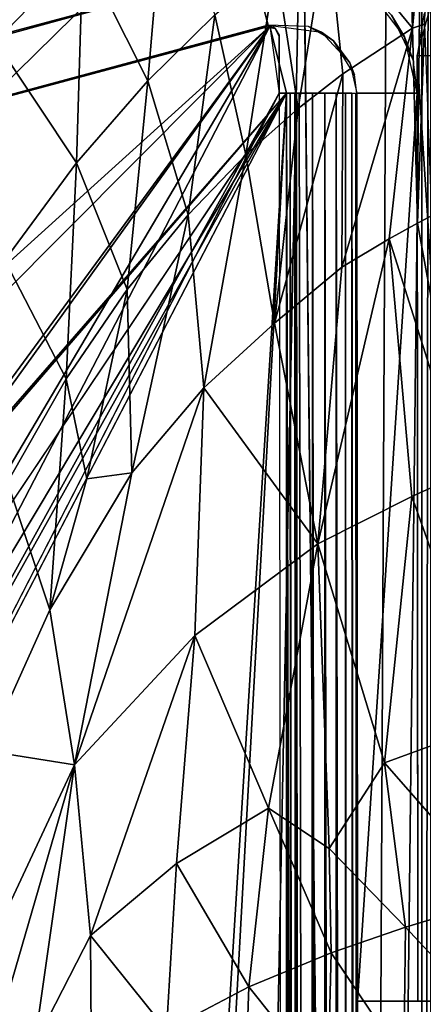
# Model space of a CAD drawing. Units: inches. Extents: x -16.3 to 38.8, y -10 to 46.1.
# Drawn here: x 10.4 to 11.2, y 31.4 to 33.3 of the extents above; entities that cross this region are included whole.
import ezdxf

# ---------------------------------------------------------------- set-up
doc = ezdxf.new("R2010")
doc.units = ezdxf.units.IN
doc.header["$MEASUREMENT"] = 0
doc.layers.add('SEAT-BASE', color=5, linetype='Continuous')
doc.layers.add('SEAT-FABRIC', color=5, linetype='Continuous')

msp = doc.modelspace()

# ---------------------------------------------------------------- linework, layer by layer
at = {"layer": 'SEAT-BASE'}
for points in [[(10.8671, 33.4045, 0.3937), (-9.3476, 27.9744, 7.874), (10.8671, 33.4045, 7.874)], [(-9.3476, 27.9744, 7.874), (10.8671, 33.4045, 0.3937), (-9.3476, 27.9744, 0.3937)], [(-9.317, 27.8603, 7.874), (10.8671, 33.4045, 7.874), (-9.3476, 27.9744, 7.874)], [(10.8671, 33.4045, 0.3937), (-9.317, 27.8603, 0.3937), (-9.3476, 27.9744, 0.3937)], [(10.8671, 33.4045, 7.874), (-9.317, 27.8603, 7.874), (10.8978, 33.2904, 7.874)], [(-9.317, 27.8603, 0.3937), (10.8671, 33.4045, 0.3937), (10.8978, 33.2904, 0.3937)], [(11.1041, 33.3481, 0.3937), (11.1389, 33.31, 7.874), (11.1645, 33.2676, 0.3937)], [(11.2237, 33.3591, 7.874), (11.2022, 33.311, 0.3937), (11.1895, 33.2312, 7.874)], [(11.1645, 33.2676, 0.3937), (11.1389, 33.31, 7.874), (11.1807, 33.2237, 7.874)], [(10.8978, 33.2904, 0.3937), (-9.317, 27.8603, 7.874), (-9.317, 27.8603, 0.3937)], [(-9.317, 27.8603, 7.874), (10.8978, 33.2904, 0.3937), (10.8978, 33.2904, 7.874)], [(10.9011, 33.2884, 7.7559), (9.2938, 30.5683, 7.7559), (8.9962, 32.7778, 7.7559)], [(9.2938, 30.5683, 7.874), (10.9011, 33.2884, 7.874), (8.9962, 32.7778, 7.874)], [(9.8416, 32.2245, 0.5118), (10.9011, 33.2884, 0.5118), (8.9962, 32.7778, 0.5118)], [(10.9011, 33.2884, 0.3937), (9.7859, 32.2802, 0.3937), (8.9962, 32.7778, 0.3937)], [(10.8945, 33.2877, 0.3937), (8.9962, 32.7778, 0.5118), (10.8945, 33.2877, 0.5118)], [(10.8945, 33.2877, 7.874), (8.9962, 32.7778, 7.7559), (8.9962, 32.7778, 7.874)], [(8.9962, 32.7778, 7.7559), (10.8945, 33.2877, 7.874), (10.8945, 33.2877, 7.7559)], [(8.9962, 32.7778, 0.5118), (10.8945, 33.2877, 0.3937), (8.9962, 32.7778, 0.3937)], [(9.4887, 30.5684, 7.874), (10.9011, 33.2884, 7.874), (9.2938, 30.5683, 7.874)], [(10.9011, 33.2884, 7.7559), (9.4887, 30.5684, 7.7559), (9.2938, 30.5683, 7.7559)], [(9.4887, 30.5684, 7.874), (10.9335, 33.1573, 7.874), (10.9011, 33.2884, 7.874)], [(10.9194, 33.1573, 7.7559), (9.4887, 30.5684, 7.7559), (10.9011, 33.2884, 7.7559)], [(10.9011, 33.2884, 0.3937), (10.1756, 32.2804, 0.3937), (9.7859, 32.2802, 0.3937)], [(10.12, 32.2247, 0.5118), (10.9011, 33.2884, 0.5118), (9.8416, 32.2245, 0.5118)], [(10.12, 32.2247, 0.5118), (10.9335, 33.1573, 0.5118), (10.9011, 33.2884, 0.5118)], [(10.9335, 33.1573, 0.3937), (10.1756, 32.2804, 0.3937), (10.9011, 33.2884, 0.3937)], [(10.9116, 33.2844, 0.5118), (10.9085, 33.2863, 0.3937), (10.8945, 33.2877, 0.5118)], [(10.8945, 33.2877, 7.7559), (10.905, 33.2877, 7.874), (10.9116, 33.2844, 7.7559)], [(11.0023, 33.2767, 0.3937), (10.9764, 33.2883, 7.874), (10.8978, 33.2904, 0.3937)], [(11.0023, 33.2767, 0.3937), (11.0253, 33.2601, 7.874), (10.9764, 33.2883, 7.874)], [(10.9191, 33.2713, 7.874), (10.9193, 33.2687, 7.7559), (10.9116, 33.2844, 7.874)], [(10.9193, 33.2687, 7.874), (10.9194, 33.1573, 7.7559), (10.9193, 33.2687, 7.7559)], [(10.9193, 33.2687, 0.5118), (10.9194, 33.1573, 0.3937), (10.9193, 33.2687, 0.3937)], [(10.9194, 33.1573, 7.7559), (10.9193, 33.2687, 7.874), (10.9194, 33.1573, 7.874)], [(10.9194, 33.1573, 0.3937), (10.9193, 33.2687, 0.5118), (10.9194, 33.1573, 0.5118)], [(11.0579, 33.2167, 0.3937), (11.0253, 33.2601, 7.874), (11.0023, 33.2767, 0.3937)], [(11.1645, 33.2676, 0.3937), (11.1807, 33.2237, 7.874), (11.1894, 33.1575, 0.3937)], [(11.0579, 33.2167, 0.3937), (11.0666, 33.1931, 7.874), (11.0253, 33.2601, 7.874)], [(11.1895, 33.2312, 7.874), (11.1906, 31.3791, 0.3937), (11.1906, 31.3791, 7.874)], [(11.1906, 31.3791, 0.3937), (11.1895, 33.2312, 7.874), (11.1895, 33.2312, 0.3937)], [(11.3087, 31.3791, 0.3937), (11.1895, 33.2312, 0.3937), (11.3076, 33.2312, 0.3937)], [(11.1895, 33.2312, 0.3937), (11.3087, 31.3791, 0.3937), (11.1906, 31.3791, 0.3937)], [(11.1895, 33.2312, 7.874), (11.1906, 31.3791, 7.874), (11.3087, 31.3791, 7.874)], [(11.0713, 33.1574, 0.3937), (11.0666, 33.1931, 7.874), (11.0579, 33.2167, 0.3937)], [(9.4888, 30.3735, 7.874), (9.3085, 7.1824, 7.874), (10.9335, 33.1573, 7.874)], [(10.9335, 33.1573, 7.874), (9.3085, 7.1824, 7.874), (9.5034, 7.1826, 7.874)], [(9.4888, 30.3735, 7.874), (10.9335, 33.1573, 7.874), (9.4887, 30.5684, 7.874)], [(10.9194, 33.1573, 7.7559), (9.4888, 30.3735, 7.7559), (9.4887, 30.5684, 7.7559)], [(10.9516, 4.4005, 7.7559), (9.4888, 30.3735, 7.7559), (10.9194, 33.1573, 7.7559)], [(10.9335, 33.1573, 7.874), (9.5034, 7.1826, 7.874), (10.9374, 4.4005, 7.874)], [(10.1201, 31.9463, 0.5118), (10.9335, 33.1573, 0.5118), (10.12, 32.2247, 0.5118)], [(10.1201, 31.9463, 0.5118), (10.9374, 4.4005, 0.5118), (10.9335, 33.1573, 0.5118)], [(10.9335, 33.1573, 0.3937), (10.1759, 31.8907, 0.3937), (10.1756, 32.2804, 0.3937)], [(10.9374, 4.4005, 0.3937), (10.1759, 31.8907, 0.3937), (10.9335, 33.1573, 0.3937)], [(11.031, 33.1574, 0.434), (10.9194, 33.1573, 0.5118), (10.9474, 33.1574, 7.7501)], [(10.9194, 33.1573, 0.3937), (10.9194, 33.1573, 0.5118), (11.031, 33.1574, 0.434)], [(11.031, 33.1574, 7.8336), (10.9474, 33.1574, 7.7501), (10.9194, 33.1573, 7.874)], [(10.9194, 33.1573, 7.874), (10.9474, 33.1574, 7.7501), (10.9194, 33.1573, 7.7559)], [(10.9842, 33.1574, 0.4033), (10.9766, 4.4005, 0.396), (10.9335, 33.1573, 0.3937)], [(11.0023, 4.4006, 7.8643), (10.9586, 33.1574, 7.8717), (10.9335, 33.1573, 7.874)], [(10.9335, 33.1573, 0.5118), (10.9623, 4.4005, 0.515), (10.95, 33.1574, 0.5207)], [(10.9335, 33.1573, 0.3937), (10.9766, 4.4005, 0.396), (10.9516, 4.4005, 0.3937)], [(10.9408, 33.1574, 7.7545), (10.9655, 4.4005, 7.7501), (10.9516, 4.4005, 7.7559)], [(10.9655, 4.4005, 7.7501), (10.9408, 33.1574, 7.7545), (10.9518, 33.1574, 7.7434)], [(11.031, 33.1574, 0.434), (10.9474, 33.1574, 7.7501), (11.031, 33.1574, 7.8336)], [(10.95, 33.1574, 0.5207), (10.9699, 4.4005, 0.5242), (10.9532, 33.1574, 0.5315)], [(10.95, 33.1574, 0.5207), (10.9623, 4.4005, 0.515), (10.9699, 4.4005, 0.5242)], [(10.9655, 4.4005, 7.7501), (10.9518, 33.1574, 7.7434), (10.9713, 4.4005, 7.7362)], [(10.9547, 30.829, 1.2767), (10.9532, 33.1574, 7.7362), (10.9532, 33.1574, 0.5315)], [(10.9713, 4.4005, 0.5315), (10.9547, 30.829, 1.2767), (10.9532, 33.1574, 0.5315)], [(10.9547, 30.829, 6.991), (10.9713, 4.4005, 7.7362), (10.9532, 33.1574, 7.7362)], [(10.9547, 30.829, 6.991), (10.9532, 33.1574, 7.7362), (10.9547, 30.829, 1.2767)], [(11.0023, 4.4006, 7.8643), (10.9842, 33.1574, 7.8643), (10.9586, 33.1574, 7.8717)], [(10.9842, 33.1574, 0.4033), (11.0023, 4.4006, 0.4034), (10.9766, 4.4005, 0.396)], [(10.9842, 33.1574, 7.8643), (11.027, 4.4006, 7.8515), (11.0089, 33.1574, 7.8515)], [(11.027, 4.4006, 7.8515), (10.9842, 33.1574, 7.8643), (11.0023, 4.4006, 7.8643)], [(11.0089, 33.1574, 0.4161), (11.0023, 4.4006, 0.4034), (10.9842, 33.1574, 0.4033)], [(11.0089, 33.1574, 0.4161), (11.027, 4.4006, 0.4161), (11.0023, 4.4006, 0.4034)], [(11.031, 33.1574, 0.434), (11.027, 4.4006, 0.4161), (11.0089, 33.1574, 0.4161)], [(11.0089, 33.1574, 7.8515), (11.049, 4.4006, 7.8336), (11.031, 33.1574, 7.8336)], [(11.0089, 33.1574, 7.8515), (11.027, 4.4006, 7.8515), (11.049, 4.4006, 7.8336)], [(11.031, 33.1574, 0.434), (11.049, 4.4006, 0.434), (11.027, 4.4006, 0.4161)], [(11.0489, 33.1574, 0.4561), (11.049, 4.4006, 0.434), (11.031, 33.1574, 0.434)], [(11.031, 33.1574, 7.8336), (11.049, 4.4006, 7.8336), (11.0669, 4.4006, 7.8116)], [(11.031, 33.1574, 7.8336), (11.0669, 4.4006, 7.8116), (11.0489, 33.1574, 7.8116)], [(11.0489, 33.1574, 7.8116), (11.0669, 4.4006, 7.8116), (11.0616, 33.1574, 7.7869)], [(11.0489, 33.1574, 0.4561), (11.0669, 4.4006, 0.4561), (11.049, 4.4006, 0.434)], [(11.0616, 33.1574, 0.4807), (11.0669, 4.4006, 0.4561), (11.0489, 33.1574, 0.4561)], [(11.0616, 33.1574, 7.7869), (11.0669, 4.4006, 7.8116), (11.0871, 4.4006, 7.7613)], [(11.069, 33.1574, 0.5064), (11.0797, 4.4006, 0.4808), (11.0616, 33.1574, 0.4807)], [(11.0616, 33.1574, 7.7869), (11.0871, 4.4006, 7.7613), (11.0894, 4.4006, 7.7362)], [(11.0616, 33.1574, 0.4807), (11.0797, 4.4006, 0.4808), (11.0669, 4.4006, 0.4561)], [(11.069, 33.1574, 0.5064), (11.0871, 4.4006, 0.5064), (11.0797, 4.4006, 0.4808)], [(11.0713, 33.1574, 0.5315), (11.0871, 4.4006, 0.5064), (11.069, 33.1574, 0.5064)], [(11.1894, 33.1575, 0.3937), (11.0724, 31.3789, 0.3937), (11.0713, 33.1574, 0.3937)], [(11.0724, 31.3789, 7.874), (11.1894, 33.1575, 7.874), (11.0713, 33.1574, 7.874)], [(11.081, 17.6795, 6.991), (11.0713, 33.1574, 7.7362), (11.0879, 6.729, 6.991)], [(11.0713, 33.1574, 0.5315), (11.0811, 17.5517, 1.1914), (11.0879, 6.729, 1.2767)], [(11.0713, 33.1574, 0.5315), (11.0879, 6.729, 1.2767), (11.0894, 4.4006, 0.5315)], [(11.0879, 6.729, 6.991), (11.0713, 33.1574, 7.7362), (11.0894, 4.4006, 7.7362)], [(11.081, 17.6795, 6.991), (11.0797, 19.8786, 6.991), (11.0713, 33.1574, 7.7362)], [(11.0713, 33.1574, 7.7362), (11.0727, 30.9144, 6.8632), (11.0727, 30.9144, 1.4044)], [(11.0713, 33.1574, 7.7362), (11.0797, 19.8786, 6.991), (11.0729, 30.7013, 7.0763)], [(11.0713, 33.1574, 7.7362), (11.0727, 30.9144, 1.4044), (11.0713, 33.1574, 0.5315)], [(11.0713, 33.1574, 0.5315), (11.0729, 30.7013, 1.1914), (11.0796, 20.0063, 1.1914)], [(11.0713, 33.1574, 0.5315), (11.0796, 20.0063, 1.1914), (11.0811, 17.5517, 1.1914)], [(11.0713, 33.1574, 0.5315), (11.0727, 30.9144, 1.4044), (11.0729, 30.7013, 1.1914)], [(11.0713, 33.1574, 7.7362), (11.0729, 30.7013, 7.0763), (11.0727, 30.9144, 6.8632)], [(11.0871, 4.4006, 0.5064), (11.0713, 33.1574, 0.5315), (11.0894, 4.4006, 0.5315)], [(11.0713, 33.1574, 7.874), (11.0724, 31.3789, 0.3937), (11.0724, 31.3789, 7.874)], [(11.0724, 31.3789, 0.3937), (11.0713, 33.1574, 7.874), (11.0713, 33.1574, 0.3937)], [(11.0724, 31.3789, 0.3937), (11.1894, 33.1575, 0.3937), (11.1905, 31.379, 0.3937)], [(11.1894, 33.1575, 7.874), (11.0724, 31.3789, 7.874), (11.1905, 31.379, 7.874)], [(11.1905, 31.379, 0.3937), (11.1894, 33.1575, 7.874), (11.1905, 31.379, 7.874)], [(11.1894, 33.1575, 7.874), (11.1905, 31.379, 0.3937), (11.1894, 33.1575, 0.3937)], [(10.1201, 31.9463, 0.5118), (10.1367, 5.6105, 0.5118), (10.9374, 4.4005, 0.5118)], [(10.9374, 4.4005, 0.3937), (10.1923, 5.6662, 0.3937), (10.1759, 31.8907, 0.3937)], [(11.0724, 31.3789, 0.3937), (11.1905, 31.379, 7.874), (11.0724, 31.3789, 7.874)], [(11.1905, 31.379, 7.874), (11.0724, 31.3789, 0.3937), (11.1905, 31.379, 0.3937)], [(11.3087, 31.3791, 7.874), (11.1906, 31.3791, 0.3937), (11.3087, 31.3791, 0.3937)], [(11.1906, 31.3791, 0.3937), (11.3087, 31.3791, 7.874), (11.1906, 31.3791, 7.874)]]:
    msp.add_3dface(points, dxfattribs=at)
at = {"layer": 'SEAT-FABRIC'}
for points in [[(11.1979, 23.1006, 7.9269), (11.215, 25.9795, 7.9638), (11.2175, 38.7606, 7.9694)], [(11.2175, 38.7606, 7.9694), (11.1984, 33.7113, 7.9268), (11.1979, 23.1006, 7.9269)], [(-12.6747, 29.8117, 7.9022), (10.9647, 33.7492, 7.9023), (0.1918, 33.7861, 7.9029)], [(-13.7149, 9.4538, 7.9022), (10.4117, 5.948, 7.9023), (10.9647, 33.7492, 7.9023)], [(10.9647, 33.7492, 7.9023), (-12.6747, 29.8117, 7.9022), (-13.7149, 9.4538, 7.9022)], [(11.0772, 23.11, 7.9084), (10.9647, 33.7492, 7.9023), (10.4117, 5.948, 7.9023)], [(10.9647, 33.7492, 7.9023), (11.0772, 23.11, 7.9084), (11.1302, 33.7198, 7.9084)], [(11.1984, 33.7113, 7.9268), (11.1302, 33.7198, 7.9084), (11.0772, 23.11, 7.9084)], [(11.0772, 23.11, 7.9084), (11.1979, 23.1006, 7.9269), (11.1984, 33.7113, 7.9268)], [(10.4105, 33.6804, 18.6785), (10.5349, 33.4347, 19.3214), (10.3636, 33.2585, 19.3253)], [(11.1802, 33.2849, 20.8336), (11.1713, 33.5887, 20.057), (11.2105, 33.6, 20.057)], [(11.2105, 33.6, 20.057), (11.204, 33.2927, 20.8336), (11.1802, 33.2849, 20.8336)], [(10.6617, 33.1813, 20.0598), (10.5349, 33.4347, 19.3214), (10.6961, 33.5773, 19.319)], [(10.6961, 33.5773, 19.319), (10.7935, 33.3108, 20.0581), (10.6617, 33.1813, 20.0598)], [(11.1802, 33.2849, 20.8336), (11.0138, 33.4874, 20.057), (11.1713, 33.5887, 20.057)], [(10.9563, 33.1277, 20.8338), (10.9126, 33.412, 20.0572), (11.0138, 33.4874, 20.057)], [(11.0138, 33.4874, 20.057), (11.0438, 33.195, 20.8336), (10.9563, 33.1277, 20.8338)], [(11.0138, 33.4874, 20.057), (11.1802, 33.2849, 20.8336), (11.0438, 33.195, 20.8336)], [(10.5222, 33.0207, 20.0627), (10.3636, 33.2585, 19.3253), (10.5349, 33.4347, 19.3214)], [(10.5349, 33.4347, 19.3214), (10.6617, 33.1813, 20.0598), (10.5222, 33.0207, 20.0627)], [(10.8538, 33.0367, 20.8343), (10.7935, 33.3108, 20.0581), (10.9126, 33.412, 20.0572)], [(10.9126, 33.412, 20.0572), (10.9563, 33.1277, 20.8338), (10.8538, 33.0367, 20.8343)], [(10.7407, 32.9193, 20.8355), (10.6617, 33.1813, 20.0598), (10.7935, 33.3108, 20.0581)], [(10.7935, 33.3108, 20.0581), (10.8538, 33.0367, 20.8343), (10.7407, 32.9193, 20.8355)], [(11.19, 32.903, 21.8824), (11.1802, 33.2849, 20.8336), (11.204, 33.2927, 20.8336)], [(11.204, 33.2927, 20.8336), (11.2177, 32.9173, 21.8824), (11.19, 32.903, 21.8824)], [(11.1802, 33.2849, 20.8336), (11.1347, 32.8721, 21.8829), (11.0417, 32.8169, 21.884)], [(11.0417, 32.8169, 21.884), (11.0438, 33.195, 20.8336), (11.1802, 33.2849, 20.8336)], [(11.1802, 33.2849, 20.8336), (11.19, 32.903, 21.8824), (11.1347, 32.8721, 21.8829)], [(10.3636, 33.2585, 19.3253), (10.5222, 33.0207, 20.0627), (10.3818, 32.8305, 20.0657)], [(11.0438, 33.195, 20.8336), (11.0417, 32.8169, 21.884), (10.91, 32.7071, 21.8845)], [(10.91, 32.7071, 21.8845), (10.9563, 33.1277, 20.8338), (11.0438, 33.195, 20.8336)], [(10.6217, 32.7727, 20.8375), (10.5222, 33.0207, 20.0627), (10.6617, 33.1813, 20.0598)], [(10.6617, 33.1813, 20.0598), (10.7407, 32.9193, 20.8355), (10.6217, 32.7727, 20.8375)], [(10.91, 32.7071, 21.8845), (10.8538, 33.0367, 20.8343), (10.9563, 33.1277, 20.8338)], [(10.7716, 32.5801, 21.8877), (10.7407, 32.9193, 20.8355), (10.8538, 33.0367, 20.8343)], [(10.8538, 33.0367, 20.8343), (10.91, 32.7071, 21.8845), (10.7716, 32.5801, 21.8877)], [(10.5022, 32.5978, 20.8396), (10.3818, 32.8305, 20.0657), (10.5222, 33.0207, 20.0627)], [(10.5222, 33.0207, 20.0627), (10.6217, 32.7727, 20.8375), (10.5022, 32.5978, 20.8396)], [(10.6308, 32.4135, 21.8929), (10.6217, 32.7727, 20.8375), (10.7407, 32.9193, 20.8355)], [(10.7407, 32.9193, 20.8355), (10.7716, 32.5801, 21.8877), (10.6308, 32.4135, 21.8929)], [(11.1347, 32.8721, 21.8829), (11.19, 32.903, 21.8824), (11.2798, 32.413, 23.4384)], [(11.2177, 32.9173, 21.8824), (11.2798, 32.413, 23.4384), (11.19, 32.903, 21.8824)], [(11.1347, 32.8721, 21.8829), (11.179, 32.3675, 23.4406), (10.9951, 32.2745, 23.4452)], [(10.9951, 32.2745, 23.4452), (11.0417, 32.8169, 21.884), (11.1347, 32.8721, 21.8829)], [(11.2798, 32.413, 23.4384), (11.179, 32.3675, 23.4406), (11.1347, 32.8721, 21.8829)], [(10.3818, 32.8305, 20.0657), (10.5022, 32.5978, 20.8396), (10.3875, 32.3956, 20.8413)], [(11.0417, 32.8169, 21.884), (10.9951, 32.2745, 23.4452), (10.91, 32.7071, 21.8845)], [(10.5427, 32.4019, 21.4845), (10.5022, 32.5978, 20.8396), (10.6217, 32.7727, 20.8375)], [(10.6217, 32.7727, 20.8375), (10.6308, 32.4135, 21.8929), (10.5427, 32.4019, 21.4845)], [(10.7716, 32.5801, 21.8877), (10.91, 32.7071, 21.8845), (10.9951, 32.2745, 23.4452)], [(10.4699, 32.1456, 21.8952), (10.3875, 32.3956, 20.8413), (10.5022, 32.5978, 20.8396)], [(10.5022, 32.5978, 20.8396), (10.5427, 32.4019, 21.4845), (10.4699, 32.1456, 21.8952)], [(10.7716, 32.5801, 21.8877), (10.7538, 32.0953, 23.4556), (10.5181, 31.842, 23.4719)], [(10.5181, 31.842, 23.4719), (10.6308, 32.4135, 21.8929), (10.7716, 32.5801, 21.8877)], [(10.9951, 32.2745, 23.4452), (10.7538, 32.0953, 23.4556), (10.7716, 32.5801, 21.8877)], [(10.6308, 32.4135, 21.8929), (10.5181, 31.842, 23.4719), (10.4699, 32.1456, 21.8952)], [(10.4699, 32.1456, 21.8952), (10.5427, 32.4019, 21.4845), (10.6308, 32.4135, 21.8929)], [(11.179, 32.3675, 23.4406), (11.2798, 32.413, 23.4384), (11.3378, 31.9233, 25.1493)], [(10.3875, 32.3956, 20.8413), (10.4699, 32.1456, 21.8952), (10.3454, 31.8695, 21.9052)], [(11.1256, 31.8457, 25.1543), (10.9951, 32.2745, 23.4452), (11.179, 32.3675, 23.4406)], [(11.179, 32.3675, 23.4406), (11.3378, 31.9233, 25.1493), (11.1256, 31.8457, 25.1543)], [(10.7538, 32.0953, 23.4556), (10.9951, 32.2745, 23.4452), (10.8983, 31.7571, 25.1622)], [(11.0174, 31.6778, 25.6836), (10.8983, 31.7571, 25.1622), (10.9951, 32.2745, 23.4452)], [(10.9951, 32.2745, 23.4452), (11.1256, 31.8457, 25.1543), (11.0174, 31.6778, 25.6836)], [(10.3454, 31.8695, 21.9052), (10.4699, 32.1456, 21.8952), (10.5181, 31.842, 23.4719)], [(10.5498, 31.5078, 25.1839), (10.5181, 31.842, 23.4719), (10.7538, 32.0953, 23.4556)], [(10.7538, 32.0953, 23.4556), (10.7183, 31.6487, 25.1713), (10.5498, 31.5078, 25.1839)], [(10.8983, 31.7571, 25.1622), (10.7183, 31.6487, 25.1713), (10.7538, 32.0953, 23.4556)], [(11.1256, 31.8457, 25.1543), (11.3378, 31.9233, 25.1493), (11.3574, 31.5811, 26.6615)], [(10.5181, 31.842, 23.4719), (10.3074, 31.3916, 23.5094), (10.3454, 31.8695, 21.9052)], [(10.3074, 31.3916, 23.5094), (10.5181, 31.842, 23.4719), (10.3638, 31.3103, 25.207)], [(10.44, 31.2937, 25.7186), (10.3638, 31.3103, 25.207), (10.5181, 31.842, 23.4719)], [(10.5181, 31.842, 23.4719), (10.5498, 31.5078, 25.1839), (10.44, 31.2937, 25.7186)], [(11.0174, 31.6778, 25.6836), (11.1256, 31.8457, 25.1543), (11.1669, 31.5242, 26.6639)], [(11.3574, 31.5811, 26.6615), (11.1669, 31.5242, 26.6639), (11.1256, 31.8457, 25.1543)], [(10.7183, 31.6487, 25.1713), (10.8983, 31.7571, 25.1622), (10.8598, 31.4068, 26.6697)], [(11.0207, 31.4737, 26.6663), (10.8598, 31.4068, 26.6697), (10.8983, 31.7571, 25.1622)], [(10.8983, 31.7571, 25.1622), (11.0174, 31.6778, 25.6836), (11.0207, 31.4737, 26.6663)], [(11.1669, 31.5242, 26.6639), (11.0207, 31.4737, 26.6663), (11.0174, 31.6778, 25.6836)], [(10.5498, 31.5078, 25.1839), (10.7183, 31.6487, 25.1713), (10.6987, 31.3224, 26.6745)], [(10.8598, 31.4068, 26.6697), (10.6987, 31.3224, 26.6745), (10.7183, 31.6487, 25.1713)], [(11.1669, 31.5242, 26.6639), (11.3574, 31.5811, 26.6615), (11.3576, 31.3192, 28.0132)], [(11.0207, 31.4737, 26.6663), (11.1669, 31.5242, 26.6639), (11.1635, 31.263, 28.0123)], [(11.3576, 31.3192, 28.0132), (11.1635, 31.263, 28.0123), (11.1669, 31.5242, 26.6639)], [(10.44, 31.2937, 25.7186), (10.5498, 31.5078, 25.1839), (10.5519, 31.2192, 26.6808)], [(10.6987, 31.3224, 26.6745), (10.5519, 31.2192, 26.6808), (10.5498, 31.5078, 25.1839)], [(10.8598, 31.4068, 26.6697), (11.0207, 31.4737, 26.6663), (11.0144, 31.213, 28.0114)], [(11.1635, 31.263, 28.0123), (11.0144, 31.213, 28.0114), (11.0207, 31.4737, 26.6663)], [(10.6987, 31.3224, 26.6745), (10.8598, 31.4068, 26.6697), (10.8507, 31.1467, 28.0103)], [(11.0144, 31.213, 28.0114), (10.8507, 31.1467, 28.0103), (10.8598, 31.4068, 26.6697)]]:
    msp.add_3dface(points, dxfattribs=at)

doc.saveas('drawing.dxf')
